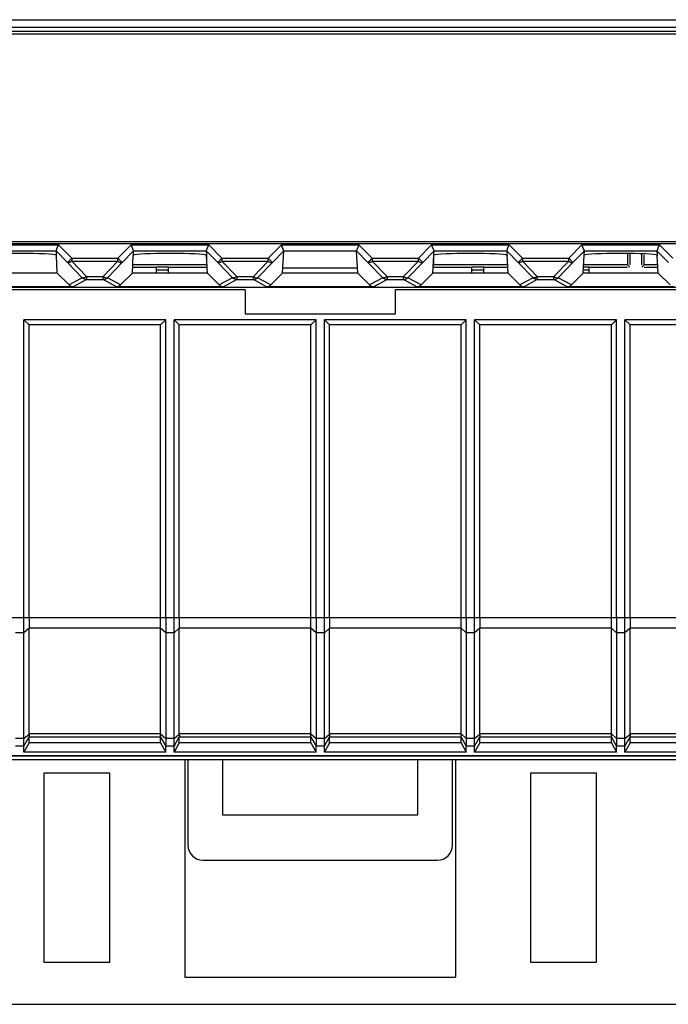
# Model space of a CAD drawing. Units: millimetres. Extents: x -167 to 11, y -7 to 115.
# Drawn here: x -44 to -23, y -7 to 26 of the extents above; entities that cross this region are included whole.
import ezdxf

# ---------------------------------------------------------------- set-up
doc = ezdxf.new("R2010")
doc.units = ezdxf.units.MM
doc.header["$LTSCALE"] = 16.335
doc.layers.get('0').update_dxf_attribs({"linetype": 'CONTINUOUS'})
for name, color, linetype in [('ASSI', 7, 'CONTINUOUS'), ('DRAFT', 7, 'CONTINUOUS'), ('RACCORDO', 7, 'CONTINUOUS')]:
    doc.layers.add(name, color=color, linetype=linetype)

msp = doc.modelspace()

# ---------------------------------------------------------------- linework, layer by layer
at = {"color": 7, "linetype": 'CONTINUOUS'}
for p, q in [((-0.345, 25.636), (-68.145, 25.636)), ((-68.094, 25.559), (-0.294, 25.559)), ((-68.145, 18.636), (-0.345, 18.636)), ((-0.294, 18.559), (-68.094, 18.559)), ((-38.024, 18.184), (-38.024, 17.865)), ((-35.495, 17.585), (-35.453, 18.326)), ((-32.995, 17.585), (-33.037, 18.326)), ((-30.466, 17.865), (-30.466, 18.177)), ((-24.024, 18.241), (-24.024, 17.865)), ((-23.945, 18.24), (-23.945, 17.865)), ((-23.545, 17.865), (-23.545, 18.23)), ((-23.466, 17.865), (-23.466, 18.184)), ((-38.024, 17.865), (-40.495, 17.865)), ((-40.495, 17.786), (-39.695, 17.786)), ((-39.695, 17.799), (-39.295, 17.799)), ((-39.695, 17.585), (-39.695, 17.799)), ((-39.295, 17.585), (-39.295, 17.799)), ((-39.295, 17.786), (-38.026, 17.786)), ((-38.024, 17.865), (-38.009, 17.85)), ((-35.485, 17.76), (-33.005, 17.76)), ((-30.481, 17.85), (-30.466, 17.865)), ((-27.995, 17.865), (-30.466, 17.865)), ((-30.464, 17.786), (-29.195, 17.786)), ((-29.195, 17.799), (-28.795, 17.799)), ((-29.195, 17.585), (-29.195, 17.799)), ((-28.795, 17.585), (-28.795, 17.799)), ((-28.795, 17.786), (-27.995, 17.786)), ((-24.024, 17.865), (-25.495, 17.865)), ((-25.495, 17.799), (-25.295, 17.799)), ((-25.295, 17.604), (-25.295, 17.799)), ((-25.295, 17.786), (-24.024, 17.786)), ((-24.024, 17.865), (-23.945, 17.786)), ((-23.545, 17.786), (-23.466, 17.865)), ((-22.995, 17.865), (-23.466, 17.865)), ((-23.466, 17.786), (-22.995, 17.786)), ((-36.745, 17.036), (-36.745, 16.236)), ((-31.745, 17.036), (-31.745, 16.236)), ((-36.745, 16.236), (-31.745, 16.236)), ((-39.383, 16.036), (-44.107, 16.036)), ((-44.107, 16.036), (-43.934, 15.863)), ((-44.107, 6.11), (-44.107, 16.036)), ((-39.556, 15.863), (-43.934, 15.863)), ((-43.934, 6.11), (-43.934, 15.863)), ((-39.383, 16.036), (-39.556, 15.863)), ((-39.556, 6.11), (-39.556, 15.863)), ((-39.383, 6.11), (-39.383, 16.036)), ((-34.383, 16.036), (-39.107, 16.036)), ((-39.107, 16.036), (-38.934, 15.863)), ((-39.107, 6.11), (-39.107, 16.036)), ((-34.556, 15.863), (-38.934, 15.863)), ((-38.934, 6.11), (-38.934, 15.863)), ((-34.383, 16.036), (-34.556, 15.863)), ((-34.556, 6.11), (-34.556, 15.863)), ((-34.383, 6.11), (-34.383, 16.036)), ((-29.383, 16.036), (-34.107, 16.036)), ((-34.107, 16.036), (-33.934, 15.863)), ((-34.107, 6.11), (-34.107, 16.036)), ((-29.556, 15.863), (-33.934, 15.863)), ((-33.934, 6.11), (-33.934, 15.863)), ((-29.383, 16.036), (-29.556, 15.863)), ((-29.556, 6.11), (-29.556, 15.863)), ((-29.383, 6.11), (-29.383, 16.036)), ((-24.383, 16.036), (-29.107, 16.036)), ((-29.107, 16.036), (-28.934, 15.863)), ((-29.107, 6.11), (-29.107, 16.036)), ((-24.556, 15.863), (-28.934, 15.863)), ((-28.934, 6.11), (-28.934, 15.863)), ((-24.383, 16.036), (-24.556, 15.863)), ((-24.556, 6.11), (-24.556, 15.863)), ((-24.383, 6.11), (-24.383, 16.036)), ((-19.383, 16.036), (-24.107, 16.036)), ((-24.107, 16.036), (-23.934, 15.863)), ((-24.107, 6.11), (-24.107, 16.036)), ((-19.556, 15.863), (-23.934, 15.863)), ((-23.934, 6.11), (-23.934, 15.863)), ((-43.934, 1.942), (-43.934, 2.138)), ((-39.556, 1.942), (-39.556, 2.138)), ((-38.934, 1.942), (-38.934, 2.138)), ((-34.556, 1.942), (-34.556, 2.138)), ((-33.934, 1.942), (-33.934, 2.138)), ((-29.556, 1.942), (-29.556, 2.138)), ((-28.934, 1.942), (-28.934, 2.138)), ((-24.556, 1.942), (-24.556, 2.138)), ((-23.934, 1.942), (-23.934, 2.138)), ((-43.934, 1.942), (-44.107, 1.639)), ((-44.107, 1.639), (-44.107, 1.838)), ((-39.556, 1.942), (-43.934, 1.942)), ((-39.556, 1.942), (-39.383, 1.639)), ((-39.383, 1.639), (-39.383, 1.838)), ((-38.934, 1.942), (-39.107, 1.639)), ((-39.107, 1.639), (-39.107, 1.838)), ((-34.556, 1.942), (-38.934, 1.942)), ((-34.556, 1.942), (-34.383, 1.639)), ((-34.383, 1.639), (-34.383, 1.838)), ((-33.934, 1.942), (-34.107, 1.639)), ((-34.107, 1.639), (-34.107, 1.838)), ((-29.556, 1.942), (-33.934, 1.942)), ((-29.556, 1.942), (-29.383, 1.639)), ((-29.383, 1.639), (-29.383, 1.838)), ((-28.934, 1.942), (-29.107, 1.639)), ((-29.107, 1.639), (-29.107, 1.838)), ((-24.556, 1.942), (-28.934, 1.942)), ((-24.556, 1.942), (-24.383, 1.639)), ((-24.383, 1.639), (-24.383, 1.838)), ((-23.934, 1.942), (-24.107, 1.639)), ((-24.107, 1.639), (-24.107, 1.838)), ((-19.556, 1.942), (-23.934, 1.942)), ((-39.383, 1.639), (-44.107, 1.639)), ((-34.383, 1.639), (-39.107, 1.639)), ((-29.383, 1.639), (-34.107, 1.639)), ((-24.383, 1.639), (-29.107, 1.639)), ((-19.383, 1.639), (-24.107, 1.639)), ((-41.245, 0.936), (-43.445, 0.936)), ((-43.445, 0.936), (-43.445, -5.364)), ((-41.245, -5.364), (-41.245, 0.936)), ((-25.045, 0.936), (-27.245, 0.936)), ((-27.245, 0.936), (-27.245, -5.364)), ((-25.045, -5.364), (-25.045, 0.936)), ((-43.445, -5.364), (-41.245, -5.364)), ((-27.245, -5.364), (-25.045, -5.364)), ((-38.745, -5.864), (-29.745, -5.864))]:
    msp.add_line(p, q, dxfattribs=at)
at = {"color": 253, "linetype": 'CONTINUOUS'}
for p, q in [((-39.695, 17.696), (-39.295, 17.696)), ((-29.195, 17.696), (-28.795, 17.696)), ((-25.495, 17.696), (-25.295, 17.696))]:
    msp.add_line(p, q, dxfattribs=at)
at = {"layer": 'ASSI', "color": 7, "linetype": 'CONTINUOUS'}
for p, q in [((-43.934, 2.248), (-43.934, 5.76)), ((-38.934, 2.248), (-38.934, 5.76)), ((-33.934, 2.248), (-33.934, 5.76)), ((-28.934, 2.248), (-28.934, 5.76)), ((-23.934, 2.248), (-23.934, 5.76))]:
    msp.add_line(p, q, dxfattribs=at)
at = {"layer": 'DRAFT', "color": 7, "linetype": 'CONTINUOUS'}
for p, q in [((-42.995, 17.585), (-45.495, 17.585)), ((-42.995, 17.585), (-42.604, 17.195)), ((-40.886, 17.195), (-40.495, 17.585)), ((-37.995, 17.585), (-40.495, 17.585)), ((-37.995, 17.585), (-37.604, 17.195)), ((-35.886, 17.195), (-35.495, 17.585)), ((-32.995, 17.585), (-35.495, 17.585)), ((-32.995, 17.585), (-32.604, 17.195)), ((-30.886, 17.195), (-30.495, 17.585)), ((-27.995, 17.585), (-30.495, 17.585)), ((-27.995, 17.585), (-27.604, 17.195)), ((-25.886, 17.195), (-25.495, 17.585)), ((-22.995, 17.585), (-25.495, 17.585)), ((-22.995, 17.585), (-22.604, 17.195)), ((0.223, 17.11), (-68.713, 17.11)), ((-36.745, 17.036), (-68.578, 17.036)), ((0.087, 17.036), (-31.745, 17.036)), ((-68.645, 1.517), (0.155, 1.517)), ((-68.468, 1.518), (-0.022, 1.518)), ((-38.745, 1.386), (-38.745, -5.864)), ((-37.481, -0.464), (-37.481, 1.386)), ((-31.009, 1.386), (-31.009, -0.464)), ((-29.745, 1.386), (-29.745, -5.864)), ((-31.009, -0.464), (-37.481, -0.464))]:
    msp.add_line(p, q, dxfattribs=at)
at = {"layer": 'RACCORDO', "color": 253, "linetype": 'CONTINUOUS'}
for p, q in [((-68.752, 26.028), (0.262, 26.028)), ((-68.752, 25.779), (0.262, 25.779)), ((-45.536, 18.526), (-42.954, 18.526)), ((-42.954, 18.526), (-42.514, 18.085)), ((-40.976, 18.085), (-40.536, 18.526)), ((-40.536, 18.526), (-37.954, 18.526)), ((-37.954, 18.526), (-37.514, 18.085)), ((-35.976, 18.085), (-35.536, 18.526)), ((-35.536, 18.526), (-32.954, 18.526)), ((-32.954, 18.526), (-32.514, 18.085)), ((-30.976, 18.085), (-30.536, 18.526)), ((-30.536, 18.526), (-27.954, 18.526)), ((-27.954, 18.526), (-27.514, 18.085)), ((-25.976, 18.085), (-25.536, 18.526)), ((-25.536, 18.526), (-22.954, 18.526)), ((-22.954, 18.526), (-22.514, 18.085)), ((-45.453, 18.326), (-43.037, 18.326)), ((-43.037, 18.326), (-42.656, 17.944)), ((-42.514, 18.085), (-42.656, 17.944)), ((-42.514, 18.085), (-40.976, 18.085)), ((-42.514, 18.085), (-42.514, 17.985)), ((-40.976, 18.085), (-40.835, 17.944)), ((-40.976, 17.985), (-40.976, 18.085)), ((-40.835, 17.944), (-40.453, 18.326)), ((-40.453, 18.326), (-38.037, 18.326)), ((-38.037, 18.326), (-37.656, 17.944)), ((-37.514, 18.085), (-37.656, 17.944)), ((-37.514, 18.085), (-35.976, 18.085)), ((-37.514, 18.085), (-37.514, 17.985)), ((-35.976, 18.085), (-35.835, 17.944)), ((-35.976, 17.985), (-35.976, 18.085)), ((-35.835, 17.944), (-35.453, 18.326)), ((-35.453, 18.326), (-33.037, 18.326)), ((-33.037, 18.326), (-32.656, 17.944)), ((-32.514, 18.085), (-32.656, 17.944)), ((-32.514, 18.085), (-30.976, 18.085)), ((-32.514, 18.085), (-32.514, 17.985)), ((-30.976, 18.085), (-30.835, 17.944)), ((-30.976, 17.985), (-30.976, 18.085)), ((-30.835, 17.944), (-30.453, 18.326)), ((-30.453, 18.326), (-28.037, 18.326)), ((-28.037, 18.326), (-27.656, 17.944)), ((-27.514, 18.085), (-27.656, 17.944)), ((-27.514, 18.085), (-25.976, 18.085)), ((-27.514, 18.085), (-27.514, 17.985)), ((-25.976, 18.085), (-25.835, 17.944)), ((-25.976, 17.985), (-25.976, 18.085)), ((-25.835, 17.944), (-25.453, 18.326)), ((-25.453, 18.326), (-23.037, 18.326)), ((-23.037, 18.326), (-22.656, 17.944)), ((-42.656, 17.944), (-42.163, 17.436)), ((-42.514, 17.985), (-40.976, 17.985)), ((-42.514, 17.985), (-42.021, 17.477)), ((-41.469, 17.477), (-40.976, 17.985)), ((-41.327, 17.436), (-40.835, 17.944)), ((-37.656, 17.944), (-37.163, 17.436)), ((-37.514, 17.985), (-35.976, 17.985)), ((-37.514, 17.985), (-37.021, 17.477)), ((-36.469, 17.477), (-35.976, 17.985)), ((-36.327, 17.436), (-35.835, 17.944)), ((-32.656, 17.944), (-32.163, 17.436)), ((-32.514, 17.985), (-30.976, 17.985)), ((-32.514, 17.985), (-32.021, 17.477)), ((-31.469, 17.477), (-30.976, 17.985)), ((-31.327, 17.436), (-30.835, 17.944)), ((-27.656, 17.944), (-27.163, 17.436)), ((-27.514, 17.985), (-25.976, 17.985)), ((-27.514, 17.985), (-27.021, 17.477)), ((-26.469, 17.477), (-25.976, 17.985)), ((-26.327, 17.436), (-25.835, 17.944)), ((-42.163, 17.436), (-42.604, 17.195)), ((-42.021, 17.477), (-41.469, 17.477)), ((-42.021, 17.477), (-42.021, 17.377)), ((-41.469, 17.377), (-41.469, 17.477)), ((-40.886, 17.195), (-41.327, 17.436)), ((-37.163, 17.436), (-37.604, 17.195)), ((-37.021, 17.477), (-36.469, 17.477)), ((-37.021, 17.477), (-37.021, 17.377)), ((-36.469, 17.377), (-36.469, 17.477)), ((-35.886, 17.195), (-36.327, 17.436)), ((-32.163, 17.436), (-32.604, 17.195)), ((-32.021, 17.477), (-31.469, 17.477)), ((-32.021, 17.477), (-32.021, 17.377)), ((-31.469, 17.377), (-31.469, 17.477)), ((-30.886, 17.195), (-31.327, 17.436)), ((-27.163, 17.436), (-27.604, 17.195)), ((-27.021, 17.477), (-26.469, 17.477)), ((-27.021, 17.477), (-27.021, 17.377)), ((-26.469, 17.377), (-26.469, 17.477)), ((-25.886, 17.195), (-26.327, 17.436)), ((-42.021, 17.377), (-42.462, 17.136)), ((-42.021, 17.377), (-41.469, 17.377)), ((-41.028, 17.136), (-41.469, 17.377)), ((-37.021, 17.377), (-37.462, 17.136)), ((-37.021, 17.377), (-36.469, 17.377)), ((-36.028, 17.136), (-36.469, 17.377)), ((-32.021, 17.377), (-32.462, 17.136)), ((-32.021, 17.377), (-31.469, 17.377)), ((-31.028, 17.136), (-31.469, 17.377)), ((-27.021, 17.377), (-27.462, 17.136)), ((-27.021, 17.377), (-26.469, 17.377)), ((-26.028, 17.136), (-26.469, 17.377)), ((-44.107, 6.11), (-48.934, 6.11)), ((-43.934, 6.103), (-44.107, 6.11)), ((-39.107, 6.11), (-43.934, 6.11)), ((-38.934, 6.103), (-39.107, 6.11)), ((-34.107, 6.11), (-38.934, 6.11)), ((-33.934, 6.103), (-34.107, 6.11)), ((-29.107, 6.11), (-33.934, 6.11)), ((-28.934, 6.103), (-29.107, 6.11)), ((-24.107, 6.11), (-28.934, 6.11)), ((-23.934, 6.103), (-24.107, 6.11)), ((-19.107, 6.11), (-23.934, 6.11)), ((-44.107, 5.61), (-44.383, 5.61)), ((-43.934, 5.766), (-44.107, 5.61)), ((-39.556, 5.76), (-43.934, 5.76)), ((-39.383, 5.61), (-39.556, 5.76)), ((-39.107, 5.61), (-39.383, 5.61)), ((-38.934, 5.766), (-39.107, 5.61)), ((-34.556, 5.76), (-38.934, 5.76)), ((-34.383, 5.61), (-34.556, 5.76)), ((-34.107, 5.61), (-34.383, 5.61)), ((-33.934, 5.766), (-34.107, 5.61)), ((-29.556, 5.76), (-33.934, 5.76)), ((-29.383, 5.61), (-29.556, 5.76)), ((-29.107, 5.61), (-29.383, 5.61)), ((-28.934, 5.766), (-29.107, 5.61)), ((-24.556, 5.76), (-28.934, 5.76)), ((-24.383, 5.61), (-24.556, 5.76)), ((-24.107, 5.61), (-24.383, 5.61)), ((-23.934, 5.766), (-24.107, 5.61)), ((-19.556, 5.76), (-23.934, 5.76)), ((-44.107, 2.088), (-44.383, 2.088)), ((-44.107, 2.088), (-43.933, 2.234)), ((-44.107, 1.838), (-43.933, 2.139)), ((-39.556, 2.248), (-43.934, 2.248)), ((-39.556, 2.138), (-43.934, 2.138)), ((-39.556, 2.248), (-39.383, 2.088)), ((-39.556, 2.138), (-39.383, 1.838)), ((-39.107, 2.088), (-39.383, 2.088)), ((-39.107, 2.088), (-38.933, 2.234)), ((-39.107, 1.838), (-38.933, 2.139)), ((-34.556, 2.248), (-38.934, 2.248)), ((-34.556, 2.138), (-38.934, 2.138)), ((-34.556, 2.248), (-34.383, 2.088)), ((-34.556, 2.138), (-34.383, 1.838)), ((-34.107, 2.088), (-34.383, 2.088)), ((-34.107, 2.088), (-33.933, 2.234)), ((-34.107, 1.838), (-33.933, 2.139)), ((-29.556, 2.248), (-33.934, 2.248)), ((-29.556, 2.138), (-33.934, 2.138)), ((-29.556, 2.248), (-29.383, 2.088)), ((-29.556, 2.138), (-29.383, 1.838)), ((-29.107, 2.088), (-29.383, 2.088)), ((-29.107, 2.088), (-28.933, 2.234)), ((-29.107, 1.838), (-28.933, 2.139)), ((-24.556, 2.248), (-28.934, 2.248)), ((-24.556, 2.138), (-28.934, 2.138)), ((-24.556, 2.248), (-24.383, 2.088)), ((-24.556, 2.138), (-24.383, 1.838)), ((-24.107, 2.088), (-24.383, 2.088)), ((-24.107, 2.088), (-23.933, 2.234)), ((-24.107, 1.838), (-23.933, 2.139)), ((-19.556, 2.248), (-23.934, 2.248)), ((-19.556, 2.138), (-23.934, 2.138)), ((-44.107, 1.838), (-44.383, 1.838)), ((-39.107, 1.838), (-39.383, 1.838)), ((-34.107, 1.838), (-34.383, 1.838)), ((-29.107, 1.838), (-29.383, 1.838)), ((-24.107, 1.838), (-24.383, 1.838))]:
    msp.add_line(p, q, dxfattribs=at)
at = {"layer": 'RACCORDO', "color": 7, "linetype": 'CONTINUOUS'}
for p, q in [((-43.007, 18.398), (-42.963, 18.506)), ((-42.963, 18.506), (-42.954, 18.526)), ((-40.528, 18.507), (-40.536, 18.526)), ((-40.483, 18.398), (-40.528, 18.507)), ((-38.007, 18.398), (-37.963, 18.506)), ((-37.963, 18.506), (-37.954, 18.526)), ((-33.007, 18.398), (-32.963, 18.506)), ((-32.963, 18.506), (-32.954, 18.526)), ((-30.528, 18.507), (-30.536, 18.526)), ((-30.483, 18.398), (-30.528, 18.507)), ((-28.007, 18.398), (-27.963, 18.506)), ((-27.963, 18.506), (-27.954, 18.526)), ((-25.528, 18.507), (-25.536, 18.526)), ((-25.483, 18.398), (-25.528, 18.507)), ((-23.007, 18.398), (-22.963, 18.506)), ((-22.963, 18.506), (-22.954, 18.526)), ((-43.037, 18.326), (-43.029, 18.184)), ((-43.032, 18.339), (-43.024, 18.358)), ((-42.995, 17.585), (-43.026, 18.177)), ((-40.495, 17.585), (-40.464, 18.177)), ((-40.461, 18.184), (-40.453, 18.326)), ((-38.037, 18.326), (-38.029, 18.184)), ((-38.032, 18.339), (-38.024, 18.358)), ((-37.995, 17.585), (-38.026, 18.177)), ((-33.032, 18.339), (-33.024, 18.358)), ((-30.495, 17.585), (-30.464, 18.177)), ((-30.461, 18.184), (-30.453, 18.326)), ((-28.037, 18.326), (-28.029, 18.184)), ((-28.032, 18.339), (-28.024, 18.358)), ((-27.995, 17.585), (-28.026, 18.177)), ((-25.495, 17.585), (-25.464, 18.177)), ((-25.461, 18.184), (-25.453, 18.326)), ((-23.037, 18.326), (-23.029, 18.184)), ((-23.032, 18.339), (-23.024, 18.358)), ((-22.995, 17.585), (-23.026, 18.177)), ((-42.462, 17.136), (-46.028, 17.136)), ((-37.462, 17.136), (-41.028, 17.136)), ((-32.462, 17.136), (-36.028, 17.136)), ((-27.462, 17.136), (-31.028, 17.136)), ((-22.462, 17.136), (-26.028, 17.136)), ((-44.107, 6.076), (-44.107, 6.11)), ((-43.934, 6.103), (-43.933, 5.91)), ((-43.933, 5.91), (-43.934, 5.766)), ((-39.556, 2.138), (-39.556, 6.11)), ((-39.383, 6.11), (-39.383, 6.043)), ((-39.383, 6.043), (-39.383, 5.975)), ((-39.107, 6.076), (-39.107, 6.11)), ((-38.934, 6.103), (-38.933, 5.91)), ((-38.933, 5.91), (-38.934, 5.766)), ((-34.556, 2.138), (-34.556, 6.11)), ((-34.383, 6.11), (-34.383, 6.043)), ((-34.383, 6.043), (-34.383, 5.975)), ((-34.107, 6.076), (-34.107, 6.11)), ((-33.934, 6.103), (-33.933, 5.91)), ((-33.933, 5.91), (-33.934, 5.766)), ((-29.556, 2.138), (-29.556, 6.11)), ((-29.383, 6.11), (-29.383, 6.043)), ((-29.383, 6.043), (-29.383, 5.975)), ((-29.107, 6.076), (-29.107, 6.11)), ((-28.934, 6.103), (-28.933, 5.91)), ((-28.933, 5.91), (-28.934, 5.766)), ((-24.556, 2.138), (-24.556, 6.11)), ((-24.383, 6.11), (-24.383, 6.043)), ((-24.383, 6.043), (-24.383, 5.975)), ((-24.107, 6.076), (-24.107, 6.11)), ((-23.934, 6.103), (-23.933, 5.91)), ((-23.933, 5.91), (-23.934, 5.766)), ((-44.107, 5.638), (-44.107, 5.731)), ((-44.107, 1.838), (-44.107, 5.638)), ((-39.383, 5.67), (-39.383, 1.838)), ((-39.107, 5.638), (-39.107, 5.731)), ((-39.107, 1.838), (-39.107, 5.638)), ((-34.383, 5.67), (-34.383, 1.838)), ((-34.107, 5.638), (-34.107, 5.731)), ((-34.107, 1.838), (-34.107, 5.638)), ((-29.383, 5.67), (-29.383, 1.838)), ((-29.107, 5.638), (-29.107, 5.731)), ((-29.107, 1.838), (-29.107, 5.638)), ((-24.383, 5.67), (-24.383, 1.838)), ((-24.107, 5.638), (-24.107, 5.731)), ((-24.107, 1.838), (-24.107, 5.638)), ((-69.645, 1.386), (1.155, 1.386)), ((-38.645, 1.386), (-38.645, -1.464)), ((-29.845, -1.464), (-29.845, 1.386)), ((-38.145, -1.964), (-30.345, -1.964)), ((-69.145, -6.764), (-9.797, -6.764))]:
    msp.add_line(p, q, dxfattribs=at)
for points in [[(-43.024, 18.358), (-43.013, 18.383), (-43.007, 18.398)], [(-40.466, 18.358), (-40.477, 18.383), (-40.483, 18.398)], [(-38.024, 18.358), (-38.013, 18.383), (-38.007, 18.398)], [(-35.504, 18.45), (-35.528, 18.507), (-35.536, 18.526)], [(-35.483, 18.398), (-35.497, 18.432), (-35.504, 18.45)], [(-35.466, 18.358), (-35.477, 18.383), (-35.483, 18.398)], [(-33.024, 18.358), (-33.013, 18.383), (-33.007, 18.398)], [(-30.466, 18.358), (-30.477, 18.383), (-30.483, 18.398)], [(-28.024, 18.358), (-28.013, 18.383), (-28.007, 18.398)], [(-25.466, 18.358), (-25.477, 18.383), (-25.483, 18.398)], [(-23.024, 18.358), (-23.013, 18.383), (-23.007, 18.398)], [(-43.037, 18.326), (-43.036, 18.328), (-43.034, 18.333), (-43.032, 18.339)], [(-43.029, 18.184), (-43.028, 18.181), (-43.026, 18.18), (-43.026, 18.178), (-43.026, 18.177), (-43.026, 18.177), (-43.026, 18.177)], [(-40.453, 18.326), (-40.454, 18.328), (-40.456, 18.332), (-40.458, 18.339), (-40.462, 18.347), (-40.466, 18.358)], [(-40.464, 18.177), (-40.464, 18.177), (-40.465, 18.177), (-40.464, 18.178), (-40.464, 18.18), (-40.463, 18.181), (-40.461, 18.184)], [(-38.037, 18.326), (-38.036, 18.328), (-38.034, 18.333), (-38.032, 18.339)], [(-38.029, 18.184), (-38.028, 18.181), (-38.026, 18.18), (-38.026, 18.178), (-38.026, 18.177), (-38.026, 18.177), (-38.026, 18.177)], [(-35.453, 18.326), (-35.454, 18.328), (-35.456, 18.332), (-35.458, 18.339), (-35.462, 18.347), (-35.466, 18.358)], [(-33.037, 18.326), (-33.036, 18.328), (-33.034, 18.333), (-33.032, 18.339)], [(-30.453, 18.326), (-30.454, 18.328), (-30.456, 18.332), (-30.458, 18.339), (-30.462, 18.347), (-30.466, 18.358)], [(-30.464, 18.177), (-30.464, 18.177), (-30.465, 18.177), (-30.464, 18.178), (-30.464, 18.18), (-30.463, 18.181), (-30.461, 18.184)], [(-28.037, 18.326), (-28.036, 18.328), (-28.034, 18.333), (-28.032, 18.339)], [(-28.029, 18.184), (-28.028, 18.181), (-28.026, 18.18), (-28.026, 18.178), (-28.026, 18.177), (-28.026, 18.177), (-28.026, 18.177)], [(-25.453, 18.326), (-25.454, 18.328), (-25.456, 18.332), (-25.458, 18.339), (-25.462, 18.347), (-25.466, 18.358)], [(-25.464, 18.177), (-25.464, 18.177), (-25.465, 18.177), (-25.464, 18.178), (-25.464, 18.18), (-25.463, 18.181), (-25.461, 18.184)], [(-23.037, 18.326), (-23.036, 18.328), (-23.034, 18.333), (-23.032, 18.339)], [(-23.029, 18.184), (-23.028, 18.181), (-23.026, 18.18), (-23.026, 18.178), (-23.026, 18.177), (-23.026, 18.177), (-23.026, 18.177)], [(-44.107, 5.731), (-44.107, 5.971), (-44.107, 6.076)], [(-39.383, 5.975), (-39.383, 5.734), (-39.383, 5.67)], [(-39.107, 5.731), (-39.107, 5.971), (-39.107, 6.076)], [(-34.383, 5.975), (-34.383, 5.734), (-34.383, 5.67)], [(-34.107, 5.731), (-34.107, 5.971), (-34.107, 6.076)], [(-29.383, 5.975), (-29.383, 5.734), (-29.383, 5.67)], [(-29.107, 5.731), (-29.107, 5.971), (-29.107, 6.076)], [(-24.383, 5.975), (-24.383, 5.734), (-24.383, 5.67)], [(-24.107, 5.731), (-24.107, 5.971), (-24.107, 6.076)], [(-43.933, 2.234), (-43.933, 2.217), (-43.932, 2.201), (-43.932, 2.187), (-43.931, 2.174), (-43.931, 2.163), (-43.932, 2.154), (-43.932, 2.147), (-43.933, 2.142), (-43.933, 2.139)], [(-38.933, 2.234), (-38.933, 2.217), (-38.932, 2.201), (-38.932, 2.187), (-38.931, 2.174), (-38.931, 2.163), (-38.932, 2.154), (-38.932, 2.147), (-38.933, 2.142), (-38.933, 2.139)], [(-33.933, 2.234), (-33.933, 2.217), (-33.932, 2.201), (-33.932, 2.187), (-33.931, 2.174), (-33.931, 2.163), (-33.932, 2.154), (-33.932, 2.147), (-33.933, 2.142), (-33.933, 2.139)], [(-28.933, 2.234), (-28.933, 2.217), (-28.932, 2.201), (-28.932, 2.187), (-28.931, 2.174), (-28.931, 2.163), (-28.932, 2.154), (-28.932, 2.147), (-28.933, 2.142), (-28.933, 2.139)], [(-23.933, 2.234), (-23.933, 2.217), (-23.932, 2.201), (-23.932, 2.187), (-23.931, 2.174), (-23.931, 2.163), (-23.932, 2.154), (-23.932, 2.147), (-23.933, 2.142), (-23.933, 2.139)]]:
    msp.add_lwpolyline(points, dxfattribs=at)
at = {"layer": 'RACCORDO', "color": 253, "linetype": 'CONTINUOUS'}
for points in [[(-42.514, 17.985), (-42.529, 17.975), (-42.544, 17.965), (-42.559, 17.957), (-42.573, 17.95), (-42.586, 17.944), (-42.599, 17.94), (-42.611, 17.937), (-42.623, 17.936), (-42.633, 17.936), (-42.642, 17.937), (-42.649, 17.94), (-42.656, 17.944)], [(-40.976, 17.985), (-40.961, 17.975), (-40.946, 17.965), (-40.932, 17.957), (-40.917, 17.95), (-40.904, 17.944), (-40.891, 17.94), (-40.879, 17.937), (-40.868, 17.936), (-40.858, 17.936), (-40.849, 17.937), (-40.841, 17.94), (-40.835, 17.944)], [(-37.514, 17.985), (-37.529, 17.975), (-37.544, 17.965), (-37.559, 17.957), (-37.573, 17.95), (-37.586, 17.944), (-37.599, 17.94), (-37.611, 17.937), (-37.623, 17.936), (-37.633, 17.936), (-37.642, 17.937), (-37.649, 17.94), (-37.656, 17.944)], [(-35.976, 17.985), (-35.961, 17.975), (-35.946, 17.965), (-35.932, 17.957), (-35.917, 17.95), (-35.904, 17.944), (-35.891, 17.94), (-35.879, 17.937), (-35.868, 17.936), (-35.858, 17.936), (-35.849, 17.937), (-35.841, 17.94), (-35.835, 17.944)], [(-32.514, 17.985), (-32.529, 17.975), (-32.544, 17.965), (-32.559, 17.957), (-32.573, 17.95), (-32.586, 17.944), (-32.599, 17.94), (-32.611, 17.937), (-32.623, 17.936), (-32.633, 17.936), (-32.642, 17.937), (-32.649, 17.94), (-32.656, 17.944)], [(-30.976, 17.985), (-30.961, 17.975), (-30.946, 17.965), (-30.932, 17.957), (-30.917, 17.95), (-30.904, 17.944), (-30.891, 17.94), (-30.879, 17.937), (-30.868, 17.936), (-30.858, 17.936), (-30.849, 17.937), (-30.841, 17.94), (-30.835, 17.944)], [(-27.514, 17.985), (-27.529, 17.975), (-27.544, 17.965), (-27.559, 17.957), (-27.573, 17.95), (-27.586, 17.944), (-27.599, 17.94), (-27.611, 17.937), (-27.623, 17.936), (-27.633, 17.936), (-27.642, 17.937), (-27.649, 17.94), (-27.656, 17.944)], [(-25.976, 17.985), (-25.961, 17.975), (-25.946, 17.965), (-25.932, 17.957), (-25.917, 17.95), (-25.904, 17.944), (-25.891, 17.94), (-25.879, 17.937), (-25.868, 17.936), (-25.858, 17.936), (-25.849, 17.937), (-25.841, 17.94), (-25.835, 17.944)], [(-42.021, 17.477), (-42.036, 17.467), (-42.051, 17.457), (-42.066, 17.449), (-42.08, 17.442), (-42.093, 17.436), (-42.106, 17.432), (-42.118, 17.429), (-42.13, 17.428), (-42.14, 17.428), (-42.149, 17.429), (-42.156, 17.432), (-42.163, 17.436)], [(-42.021, 17.377), (-42.039, 17.378), (-42.056, 17.38), (-42.073, 17.384), (-42.09, 17.389), (-42.106, 17.396), (-42.121, 17.404), (-42.136, 17.413), (-42.15, 17.424), (-42.163, 17.436)], [(-41.469, 17.477), (-41.454, 17.467), (-41.439, 17.457), (-41.424, 17.449), (-41.41, 17.442), (-41.397, 17.436), (-41.384, 17.432), (-41.372, 17.429), (-41.361, 17.428), (-41.351, 17.428), (-41.342, 17.429), (-41.334, 17.432), (-41.327, 17.436)], [(-41.469, 17.377), (-41.451, 17.378), (-41.434, 17.38), (-41.417, 17.384), (-41.401, 17.389), (-41.384, 17.396), (-41.369, 17.404), (-41.354, 17.413), (-41.34, 17.424), (-41.327, 17.436)], [(-37.021, 17.477), (-37.036, 17.467), (-37.051, 17.457), (-37.066, 17.449), (-37.08, 17.442), (-37.093, 17.436), (-37.106, 17.432), (-37.118, 17.429), (-37.13, 17.428), (-37.14, 17.428), (-37.149, 17.429), (-37.156, 17.432), (-37.163, 17.436)], [(-37.021, 17.377), (-37.039, 17.378), (-37.056, 17.38), (-37.073, 17.384), (-37.09, 17.389), (-37.106, 17.396), (-37.121, 17.404), (-37.136, 17.413), (-37.15, 17.424), (-37.163, 17.436)], [(-36.469, 17.477), (-36.454, 17.467), (-36.439, 17.457), (-36.424, 17.449), (-36.41, 17.442), (-36.397, 17.436), (-36.384, 17.432), (-36.372, 17.429), (-36.361, 17.428), (-36.351, 17.428), (-36.342, 17.429), (-36.334, 17.432), (-36.327, 17.436)], [(-36.469, 17.377), (-36.451, 17.378), (-36.434, 17.38), (-36.417, 17.384), (-36.401, 17.389), (-36.384, 17.396), (-36.369, 17.404), (-36.354, 17.413), (-36.34, 17.424), (-36.327, 17.436)], [(-32.021, 17.477), (-32.036, 17.467), (-32.051, 17.457), (-32.066, 17.449), (-32.08, 17.442), (-32.093, 17.436), (-32.106, 17.432), (-32.118, 17.429), (-32.13, 17.428), (-32.14, 17.428), (-32.149, 17.429), (-32.156, 17.432), (-32.163, 17.436)], [(-32.021, 17.377), (-32.039, 17.378), (-32.056, 17.38), (-32.073, 17.384), (-32.09, 17.389), (-32.106, 17.396), (-32.121, 17.404), (-32.136, 17.413), (-32.15, 17.424), (-32.163, 17.436)], [(-31.469, 17.477), (-31.454, 17.467), (-31.439, 17.457), (-31.424, 17.449), (-31.41, 17.442), (-31.397, 17.436), (-31.384, 17.432), (-31.372, 17.429), (-31.361, 17.428), (-31.351, 17.428), (-31.342, 17.429), (-31.334, 17.432), (-31.327, 17.436)], [(-31.469, 17.377), (-31.451, 17.378), (-31.434, 17.38), (-31.417, 17.384), (-31.401, 17.389), (-31.384, 17.396), (-31.369, 17.404), (-31.354, 17.413), (-31.34, 17.424), (-31.327, 17.436)], [(-27.021, 17.477), (-27.036, 17.467), (-27.051, 17.457), (-27.066, 17.449), (-27.08, 17.442), (-27.093, 17.436), (-27.106, 17.432), (-27.118, 17.429), (-27.13, 17.428), (-27.14, 17.428), (-27.149, 17.429), (-27.156, 17.432), (-27.163, 17.436)], [(-27.021, 17.377), (-27.039, 17.378), (-27.056, 17.38), (-27.073, 17.384), (-27.09, 17.389), (-27.106, 17.396), (-27.121, 17.404), (-27.136, 17.413), (-27.15, 17.424), (-27.163, 17.436)], [(-26.469, 17.477), (-26.454, 17.467), (-26.439, 17.457), (-26.424, 17.449), (-26.41, 17.442), (-26.397, 17.436), (-26.384, 17.432), (-26.372, 17.429), (-26.361, 17.428), (-26.351, 17.428), (-26.342, 17.429), (-26.334, 17.432), (-26.327, 17.436)], [(-26.469, 17.377), (-26.451, 17.378), (-26.434, 17.38), (-26.417, 17.384), (-26.401, 17.389), (-26.384, 17.396), (-26.369, 17.404), (-26.354, 17.413), (-26.34, 17.424), (-26.327, 17.436)]]:
    msp.add_lwpolyline(points, dxfattribs=at)
at = {"layer": 'RACCORDO', "color": 7, "linetype": 'CONTINUOUS'}
for centre, major_axis, ratio, start_param, end_param in [((-44.245, 18.178), (1.221, 0), 0.052408, 6.374813, 9.33315), ((-39.245, 18.178), (1.221, 0), 0.052408, 6.374813, 9.33315), ((-29.245, 18.178), (1.221, 0), 0.052408, 6.374813, 9.33315), ((-24.245, 18.178), (1.221, 0), 0.052408, 6.374813, 9.33315), ((-42.462, 17.336), (-0.187, 0.07), 0.998311, 1.145053, 1.931036), ((-41.028, 17.336), (0.187, 0.07), 0.998311, -1.931036, -1.145053), ((-37.462, 17.336), (-0.187, 0.07), 0.998311, 1.145053, 1.931036), ((-36.028, 17.336), (0.187, 0.07), 0.998311, -1.931036, -1.145053), ((-32.462, 17.336), (-0.187, 0.07), 0.998311, 1.145053, 1.931036), ((-31.028, 17.336), (0.187, 0.07), 0.998311, -1.931036, -1.145053), ((-27.462, 17.336), (-0.187, 0.07), 0.998311, 1.145053, 1.931036), ((-26.028, 17.336), (0.187, 0.07), 0.998311, -1.931036, -1.145053), ((-43.53, 6.11), (0, 0.7), 0.57735, 1.570796, 1.580707), ((-38.53, 6.11), (0, 0.7), 0.57735, 1.570796, 1.580707), ((-33.53, 6.11), (0, 0.7), 0.57735, 1.570796, 1.580707), ((-28.53, 6.11), (0, 0.7), 0.57735, 1.570796, 1.580707), ((-23.53, 6.11), (0, 0.7), 0.57735, 1.570796, 1.580707), ((-43.53, 6.11), (0.257, 0.69), 0.451416, -4.031964, -4.022054), ((-38.53, 6.11), (0.257, 0.69), 0.451416, -4.031964, -4.022054), ((-33.53, 6.11), (0.257, 0.69), 0.451416, -4.031964, -4.022054), ((-28.53, 6.11), (0.257, 0.69), 0.451416, -4.031964, -4.022054), ((-23.53, 6.11), (0.257, 0.69), 0.451416, -4.031964, -4.022054), ((-43.807, 2.358), (0.081, 0.217), 0.451416, -4.022054, -3.947406), ((-43.807, 2.358), (0.127, 0.22), 0.007558, -3.229331, -3.154683), ((-38.807, 2.358), (0.081, 0.217), 0.451416, -4.022054, -3.947406), ((-38.807, 2.358), (0.127, 0.22), 0.007558, -3.229331, -3.154683), ((-33.807, 2.358), (0.081, 0.217), 0.451416, -4.022054, -3.947406), ((-33.807, 2.358), (0.127, 0.22), 0.007558, -3.229331, -3.154683), ((-28.807, 2.358), (0.081, 0.217), 0.451416, -4.022054, -3.947406), ((-28.807, 2.358), (0.127, 0.22), 0.007558, -3.229331, -3.154683), ((-23.807, 2.358), (0.081, 0.217), 0.451416, -4.022054, -3.947406), ((-23.807, 2.358), (0.127, 0.22), 0.007558, -3.229331, -3.154683), ((-38.145, -1.464), (0.354, 0.354), 0.999695, 2.356347, 3.926839), ((-30.345, -1.464), (-0.354, 0.354), 0.999695, 2.356347, 3.926839)]:
    msp.add_ellipse(centre, major_axis=major_axis, ratio=ratio, start_param=start_param, end_param=end_param, dxfattribs=at)

doc.saveas('drawing.dxf')
